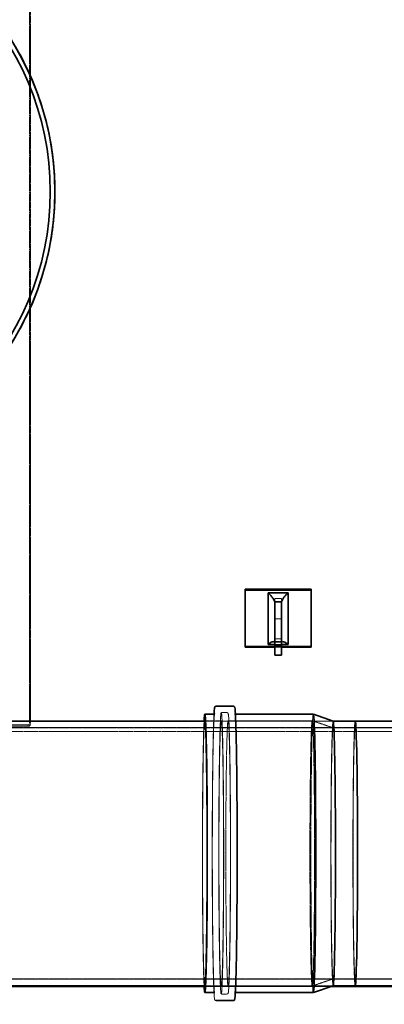
# Model space of a CAD drawing. Units: millimetres. Extents: x 19347 to 35886, y 25768 to 36416.
# Drawn here: x 25860 to 26411, y 27889 to 29377 of the extents above; entities that cross this region are included whole.
import ezdxf

# ---------------------------------------------------------------- set-up
doc = ezdxf.new("R2010")
doc.units = ezdxf.units.MM
doc.linetypes.add('DASHED', pattern=[0.2068, 0.1655, -0.0413])
doc.layers.add('Hidden (ISO)', color=1, linetype='DASHED', lineweight=18, true_color=0xff0000)
doc.layers.add('Visible (ISO)', color=7, linetype='Continuous', lineweight=35)

msp = doc.modelspace()

# ---------------------------------------------------------------- linework, layer by layer
at = {"layer": 'Hidden (ISO)', "ltscale": 12.602964}
for p, q in [((25874.98, 29921.11), (25874.98, 29295.6)), ((25874.98, 28938.62), (25874.98, 28313.11))]:
    msp.add_line(p, q, dxfattribs=at)
at = {"layer": 'Hidden (ISO)', "ltscale": 12.676728}
for p, q in [((25876.62, 29921.11), (25876.62, 29291.94)), ((25876.62, 28942.28), (25876.62, 28313.11))]:
    msp.add_line(p, q, dxfattribs=at)
at = {"layer": 'Hidden (ISO)', "ltscale": 14.365507}
msp.add_line((25874.98, 29295.36), (25874.98, 28938.86), dxfattribs=at)
at = {"layer": 'Hidden (ISO)', "ltscale": 14.070044}
msp.add_line((25876.62, 29291.69), (25876.62, 28942.53), dxfattribs=at)
at = {"layer": 'Hidden (ISO)', "ltscale": 0.475844}
for p, q in [((26245.88, 28502.12), (26245.88, 28497.12)), ((26245.88, 28502.12), (26255.88, 28502.12)), ((26245.88, 28502.12), (26255.88, 28502.12)), ((26245.88, 28502.12), (26245.88, 28497.12)), ((26255.88, 28497.12), (26255.88, 28502.12)), ((26255.88, 28497.12), (26255.88, 28502.12)), ((26245.88, 28471.81), (26255.88, 28471.81)), ((26245.88, 28441.5), (26255.88, 28441.5)), ((26255.88, 28441.5), (26245.88, 28441.5)), ((26255.88, 28436.5), (26245.88, 28436.5)), ((26255.88, 28432.84), (26245.88, 28432.84)), ((26245.88, 28431.81), (26255.88, 28431.81)), ((26255.88, 28428.51), (26245.88, 28428.51))]:
    msp.add_line(p, q, dxfattribs=at)
at = {"layer": 'Hidden (ISO)', "ltscale": 4.759339}
msp.add_line((26200.88, 28430.01), (26300.88, 28430.01), dxfattribs=at)
at = {"layer": 'Hidden (ISO)', "ltscale": 0.399693}
for p, q in [((26164.96, 28329.81), (26173.36, 28329.81)), ((26164.96, 27904.41), (26173.36, 27904.41))]:
    msp.add_line(p, q, dxfattribs=at)
at = {"layer": 'Hidden (ISO)', "ltscale": 13.098367}
for p, q in [((22686.79, 28307.11), (27561.79, 28307.11)), ((22686.79, 27927.11), (27561.79, 27927.11))]:
    msp.add_line(p, q, dxfattribs=at)
at = {"layer": 'Hidden (ISO)', "ltscale": 13.209952}
for p, q in [((22762.02, 28306.75), (26367.47, 28306.75)), ((22762.02, 27927.47), (26367.47, 27927.47))]:
    msp.add_line(p, q, dxfattribs=at)
at = {"layer": 'Hidden (ISO)', "ltscale": 10.933135}
for p, q in [((25602.03, 28311.11), (25873.34, 28311.11)), ((25873.34, 28309.11), (25602.03, 28309.11))]:
    msp.add_line(p, q, dxfattribs=at)
at = {"layer": 'Hidden (ISO)', "ltscale": 0.095089}
msp.add_line((25873.34, 28309.11), (25873.34, 28311.11), dxfattribs=at)
at = {"layer": 'Hidden (ISO)', "ltscale": 1.180241}
for p, q in [((26140.17, 28317.61), (26164.96, 28317.61)), ((26140.17, 27916.61), (26164.96, 27916.61))]:
    msp.add_line(p, q, dxfattribs=at)
at = {"layer": 'Hidden (ISO)', "ltscale": 11.712008}
for p, q in [((26140.41, 28317.11), (26334.15, 28317.11)), ((26140.41, 27917.11), (26334.15, 27917.11))]:
    msp.add_line(p, q, dxfattribs=at)
at = {"layer": 'Hidden (ISO)', "ltscale": 6.052217}
for p, q in [((26175.36, 28317.61), (26302.51, 28317.61)), ((26175.36, 27916.61), (26302.51, 27916.61))]:
    msp.add_line(p, q, dxfattribs=at)
at = {"layer": 'Hidden (ISO)', "ltscale": 1.591842}
for p, q in [((26334.16, 28306.75), (26302.53, 28317.61)), ((26334.16, 27927.48), (26302.53, 27916.61))]:
    msp.add_line(p, q, dxfattribs=at)
at = {"layer": 'Hidden (ISO)', "ltscale": 0.000397873}
for p, q in [((26334.14, 28317.11), (26334.15, 28317.11)), ((26334.14, 27917.11), (26334.15, 27917.11))]:
    msp.add_line(p, q, dxfattribs=at)
at = {"layer": 'Hidden (ISO)', "ltscale": 13.370406}
for p, q in [((26334.14, 28306.75), (27439.97, 28306.75)), ((26334.14, 27927.47), (27439.97, 27927.47))]:
    msp.add_line(p, q, dxfattribs=at)
at = {"layer": 'Hidden (ISO)', "ltscale": 13.098363}
msp.add_line((22686.79, 28301.11), (27561.79, 28301.11), dxfattribs=at)
at = {"layer": 'Hidden (ISO)', "ltscale": 11.614372}
msp.add_line((26331.23, 27916.11), (26139.09, 27916.11), dxfattribs=at)
at = {"layer": 'Hidden (ISO)', "ltscale": 13.463426}
msp.add_ellipse((26164.96, 28117.11), major_axis=(0, 212.7), ratio=0.0174524, dxfattribs=at)
at = {"layer": 'Hidden (ISO)', "ltscale": 13.311511}
msp.add_ellipse((26304.14, 28117.11), major_axis=(0, -210.3), ratio=0.0174524, start_param=3.1415927, end_param=6.2831853, dxfattribs=at)
at = {"layer": 'Hidden (ISO)', "ltscale": 0.149422}
msp.add_ellipse((25873.34, 28313.11), major_axis=(0, -2), ratio=0.819152, start_param=0, end_param=1.5707963, dxfattribs=at)
at = {"layer": 'Hidden (ISO)', "ltscale": 0.298944}
msp.add_ellipse((25873.34, 28313.11), major_axis=(0, -4), ratio=0.819152, start_param=0, end_param=1.5707963, dxfattribs=at)
at = {"layer": 'Hidden (ISO)', "ltscale": 12.777926}
msp.add_ellipse((26140.17, 28117.11), major_axis=(0, -210.3), ratio=0.0174524, start_param=3.4558625, end_param=5.9689155, dxfattribs=at)
at = {"layer": 'Hidden (ISO)', "ltscale": 12.120483}
msp.add_ellipse((26140.17, 28117.11), major_axis=(0, -200.5), ratio=0.0174524, start_param=3.2122298, end_param=6.2125482, dxfattribs=at)
at = {"layer": 'Hidden (ISO)', "ltscale": 12.691194}
for centre in [(26164.96, 28117.11), (26175.36, 28117.11), (26302.51, 28117.11)]:
    msp.add_ellipse(centre, major_axis=(0, 200.5), ratio=0.0174524, dxfattribs=at)
at = {"layer": 'Hidden (ISO)', "ltscale": 12.707844}
msp.add_ellipse((26334.14, 28117.11), major_axis=(0, -200), ratio=0.0174524, start_param=3.1355997, end_param=6.2891782, dxfattribs=at)
at = {"layer": 'Hidden (ISO)', "ltscale": 13.094929}
for centre, major_axis in [((26334.14, 28117.11), (0, 189.64)), ((26367.47, 28117.11), (0, -189.64))]:
    msp.add_ellipse(centre, major_axis=major_axis, ratio=0.0174524, dxfattribs=at)
at = {"layer": 'Hidden (ISO)', "ltscale": 12.659545}
msp.add_ellipse((26367.47, 28117.11), major_axis=(0, -200), ratio=0.0174524, start_param=3.1415927, end_param=6.2831853, dxfattribs=at)
at = {"layer": 'Hidden (ISO)', "ltscale": 0.657373}
msp.add_open_spline([(26244, 28437.14), (26244.99, 28437.18), (26245.99, 28437.25), (26248.7, 28437.42), (26250.43, 28437.5), (26253.09, 28437.42), (26254.02, 28437.36), (26255.88, 28437.24), (26256.83, 28437.18), (26257.76, 28437.14)], degree=3, knots=[0, 0, 0, 0, 0.2992259, 0.2992259, 0.8165339, 0.8165339, 1.0980784, 1.0980784, 1.379871, 1.379871, 1.379871, 1.379871], dxfattribs=at)
at = {"layer": 'Hidden (ISO)', "ltscale": 12.618806}
msp.add_open_spline([(26157.16, 27894.61), (26156.7, 27894.61), (26156.27, 27894.79), (26155.65, 27895.2), (26155.49, 27895.43), (26155.07, 27896.08), (26155.04, 27896.33), (26154.38, 27898.93), (26154.1, 27903.83), (26153.34, 27921.34), (26152.99, 27933.74), (26152.36, 27964.32), (26152.09, 27982.47), (26151.66, 28022.71), (26151.5, 28044.79), (26151.32, 28090.65), (26151.29, 28114.43), (26151.37, 28161.28), (26151.47, 28184.34), (26151.81, 28227.42), (26152.03, 28247.43), (26152.58, 28282.37), (26152.91, 28297.3), (26153.5, 28316.64), (26153.75, 28322.91), (26154.01, 28327.61)], degree=3, knots=[5.3976156, 5.3976156, 5.3976156, 5.3976156, 5.4094159, 5.4094159, 5.4244589, 5.4244589, 5.466188, 5.466188, 5.7803472, 5.7803472, 6.1021546, 6.1021546, 6.4224489, 6.4224489, 6.7425519, 6.7425519, 7.0626093, 7.0626093, 7.3826611, 7.3826611, 7.7027378, 7.7027378, 8.0229171, 8.0229171, 8.23516, 8.23516, 8.23516, 8.23516], dxfattribs=at)
at = {"layer": 'Hidden (ISO)', "ltscale": 13.218156}
msp.add_open_spline([(26153.16, 27906.81), (26153.61, 27906.81), (26154.01, 27906.64), (26154.55, 27906.27), (26154.66, 27906.1), (26154.91, 27905.72), (26154.88, 27905.7), (26154.8, 27905.96), (26154.58, 27907.35), (26154.04, 27913.67), (26153.68, 27921.39), (26153.01, 27943.09), (26152.69, 27957.31), (26152.16, 27990.69), (26151.94, 28009.85), (26151.62, 28051.18), (26151.52, 28073.33), (26151.44, 28118.37), (26151.46, 28141.26), (26151.63, 28185.45), (26151.78, 28206.74), (26152.19, 28245.58), (26152.44, 28263.11), (26153.04, 28292.65), (26153.38, 28304.64), (26154.11, 28321.82), (26154.6, 28327.36), (26154.85, 28328.45), (26154.87, 28328.49), (26154.87, 28328.49)], degree=3, knots=[5.3976156, 5.3976156, 5.3976156, 5.3976156, 5.4096767, 5.4096767, 5.424226, 5.424226, 5.4579864, 5.4579864, 5.6009536, 5.6009536, 5.9091426, 5.9091426, 6.2283573, 6.2283573, 6.5481675, 6.5481675, 6.8680869, 6.8680869, 7.188033, 7.188033, 7.5079737, 7.5079737, 7.8278685, 7.8278685, 8.1475716, 8.1475716, 8.4658359, 8.4658359, 8.4872483, 8.4872483, 8.4872483, 8.4872483], dxfattribs=at)
at = {"layer": 'Hidden (ISO)', "ltscale": 13.360167}
msp.add_open_spline([(26173.36, 28329.81), (26173.81, 28329.81), (26174.23, 28329.65), (26174.83, 28329.25), (26174.99, 28329.03), (26175.4, 28328.44), (26175.44, 28328.2), (26176.14, 28325.73), (26176.35, 28321.3), (26177.08, 28304.83), (26177.42, 28293.09), (26178.02, 28264.08), (26178.28, 28246.83), (26178.7, 28208.52), (26178.85, 28187.48), (26179.03, 28143.72), (26179.06, 28121.01), (26178.99, 28076.22), (26178.89, 28054.14), (26178.58, 28012.86), (26178.37, 27993.67), (26177.84, 27960.09), (26177.54, 27945.71), (26176.85, 27923.21), (26176.48, 27915.13), (26175.97, 27909.07), (26175.84, 27907.97), (26175.63, 27906.73), (26175.57, 27906.4), (26175.37, 27905.84), (26175.31, 27905.64), (26174.99, 27905.19), (26174.85, 27905), (26174.31, 27904.61), (26173.86, 27904.41), (26173.36, 27904.41)], degree=3, knots=[2.2560229, 2.2560229, 2.2560229, 2.2560229, 2.2674309, 2.2674309, 2.2816761, 2.2816761, 2.3180842, 2.3180842, 2.6322434, 2.6322434, 2.9542352, 2.9542352, 3.2745515, 3.2745515, 3.594661, 3.594661, 3.9147215, 3.9147215, 4.2347755, 4.2347755, 4.5548548, 4.5548548, 4.8750385, 4.8750385, 5.195784, 5.195784, 5.2966998, 5.2966998, 5.3471577, 5.3471577, 5.3723866, 5.3723866, 5.3850011, 5.3850011, 5.3976156, 5.3976156, 5.3976156, 5.3976156], dxfattribs=at)
at = {"layer": 'Hidden (ISO)', "ltscale": 13.365775}
msp.add_open_spline([(26186.31, 28327.61), (26186.22, 28327.65), (26186.14, 28327.7), (26185.77, 28327.95), (26185.66, 28328.13), (26185.41, 28328.5), (26185.45, 28328.52), (26185.52, 28328.26), (26185.74, 28326.87), (26186.28, 28320.55), (26186.64, 28312.83), (26187.32, 28291.13), (26187.63, 28276.91), (26188.16, 28243.53), (26188.38, 28224.37), (26188.7, 28183.04), (26188.81, 28160.89), (26188.88, 28115.85), (26188.86, 28092.96), (26188.69, 28048.77), (26188.54, 28027.48), (26188.13, 27988.64), (26187.88, 27971.11), (26187.28, 27941.58), (26186.94, 27929.58), (26186.21, 27912.4), (26185.73, 27906.86), (26185.46, 27905.73), (26185.42, 27905.67), (26185.52, 27905.88), (26185.57, 27906.01), (26185.89, 27906.34), (26186.05, 27906.49), (26186.31, 27906.61)], degree=3, knots=[2.2645999, 2.2645999, 2.2645999, 2.2645999, 2.2680841, 2.2680841, 2.2826333, 2.2826333, 2.3163937, 2.3163937, 2.4593609, 2.4593609, 2.76755, 2.76755, 3.0867646, 3.0867646, 3.4065748, 3.4065748, 3.7264942, 3.7264942, 4.0464403, 4.0464403, 4.366381, 4.366381, 4.6862758, 4.6862758, 5.0059789, 5.0059789, 5.3242433, 5.3242433, 5.3609294, 5.3609294, 5.3792725, 5.3792725, 5.3890386, 5.3890386, 5.3890386, 5.3890386], dxfattribs=at)
at = {"layer": 'Visible (ISO)'}
for p, q in [((25874.98, 29295.6), (25874.98, 29295.36)), ((25876.62, 29291.94), (25876.62, 29291.69)), ((25874.98, 28938.86), (25874.98, 28938.62)), ((25876.62, 28942.53), (25876.62, 28942.28)), ((26300.88, 28516.61), (26200.88, 28516.61)), ((26200.88, 28516.61), (26200.88, 28515.11)), ((26200.88, 28515.11), (26300.88, 28515.11)), ((26200.88, 28428.51), (26200.88, 28515.11)), ((26300.88, 28516.61), (26300.88, 28515.11)), ((26300.88, 28515.11), (26300.88, 28428.51)), ((26235.88, 28432.84), (26235.88, 28510.78)), ((26235.88, 28510.78), (26265.88, 28510.78)), ((26265.88, 28510.78), (26265.88, 28432.84)), ((26245.88, 28497.12), (26245.88, 28482.12)), ((26245.88, 28497.12), (26255.88, 28497.12)), ((26255.88, 28482.12), (26255.88, 28497.12)), ((26245.88, 28416.81), (26245.88, 28482.12)), ((26255.88, 28482.12), (26255.88, 28416.81)), ((26245.88, 28428.51), (26200.88, 28428.51)), ((26245.88, 28432.84), (26235.88, 28432.84)), ((26265.88, 28432.84), (26255.88, 28432.84)), ((26300.88, 28428.51), (26255.88, 28428.51)), ((26245.88, 28416.81), (26255.88, 28416.81)), ((26157.16, 28339.61), (26183.16, 28339.61)), ((26140.17, 28327.41), (26153.16, 28327.41)), ((26187.16, 28327.41), (26304.14, 28327.41)), ((26334.16, 28317.11), (26304.16, 28327.41)), ((22762.03, 28317.11), (26140.41, 28317.11)), ((26334.15, 28317.11), (26367.47, 28317.11)), ((26334.15, 28317.11), (27388.58, 28317.11)), ((22762.03, 27917.11), (26140.41, 27917.11)), ((26139.09, 27916.11), (25182.94, 27916.11)), ((26140.17, 27906.81), (26153.16, 27906.81)), ((26187.16, 27906.81), (26304.14, 27906.81)), ((26334.16, 27917.11), (26304.16, 27906.81)), ((26432.94, 27916.11), (26331.23, 27916.11)), ((26334.15, 27917.11), (26367.47, 27917.11)), ((26334.15, 27917.11), (27388.58, 27917.11)), ((26157.16, 27894.61), (26183.16, 27894.61))]:
    msp.add_line(p, q, dxfattribs=at)
for radius in [432.4, 425.5]:
    msp.add_circle((25481.03, 29117.11), radius, dxfattribs=at)
for centre, major_axis, start_param, end_param in [((26140.17, 28117.11), (0, 210.3), 2.8273228, 6.5974551), ((26140.17, 28117.11), (0, 200.5), 3.0709555, 6.3538224), ((26304.14, 28117.11), (0, 210.3), 3.1415927, 6.2831853), ((26334.14, 28117.11), (0, 200), 3.1475856, 6.2771924), ((26367.47, 28117.11), (0, 200), 3.1415927, 6.2831853)]:
    msp.add_ellipse(centre, major_axis=major_axis, ratio=0.0174524, start_param=start_param, end_param=end_param, dxfattribs=at)
for points, knots in [([(25182.94, 29430.48), (25190.18, 29437.36), (25197.74, 29444.07), (25216.3, 29459.41), (25227.57, 29467.84), (25251.06, 29483.68), (25263.29, 29491.08), (25288.53, 29504.67), (25301.54, 29510.87), (25328.14, 29521.94), (25341.73, 29526.82), (25369.3, 29535.18), (25383.26, 29538.66), (25411.3, 29544.19), (25425.38, 29546.25), (25453.39, 29548.96), (25467.32, 29549.61), (25494.75, 29549.61), (25508.67, 29548.96), (25536.68, 29546.25), (25550.76, 29544.19), (25578.8, 29538.66), (25592.77, 29535.18), (25620.33, 29526.82), (25633.93, 29521.94), (25660.52, 29510.87), (25673.53, 29504.67), (25698.77, 29491.08), (25711, 29483.68), (25734.49, 29467.84), (25745.76, 29459.41), (25767.17, 29441.72), (25777.32, 29432.47), (25796.38, 29413.41), (25805.63, 29403.26), (25823.32, 29381.85), (25831.75, 29370.59), (25847.59, 29347.1), (25854.99, 29334.87), (25868.59, 29309.62), (25874.79, 29296.6), (25885.86, 29270), (25890.74, 29256.4), (25899.1, 29228.83), (25902.58, 29214.86), (25908.12, 29186.82), (25910.17, 29172.74), (25912.88, 29144.74), (25913.53, 29130.82), (25913.53, 29103.4), (25912.88, 29089.48), (25910.17, 29061.48), (25908.12, 29047.4), (25902.58, 29019.36), (25899.1, 29005.4), (25890.74, 28977.83), (25885.86, 28964.22), (25874.79, 28937.62), (25868.59, 28924.6), (25854.99, 28899.35), (25847.59, 28887.12), (25831.75, 28863.63), (25823.32, 28852.37), (25805.63, 28830.96), (25796.38, 28820.82), (25777.32, 28801.75), (25767.17, 28792.5), (25745.76, 28774.81), (25734.49, 28766.38), (25711, 28750.55), (25698.77, 28743.15), (25673.53, 28729.55), (25660.52, 28723.35), (25633.93, 28712.28), (25620.33, 28707.4), (25592.77, 28699.05), (25578.8, 28695.56), (25550.76, 28690.03), (25536.68, 28687.98), (25508.67, 28685.27), (25494.75, 28684.61), (25481.03, 28684.61)], [99.8014973, 99.8014973, 99.8014973, 99.8014973, 102.8218628, 102.8218628, 106.936433, 106.936433, 111.0510031, 111.0510031, 115.1655733, 115.1655733, 119.2801435, 119.2801435, 123.3947136, 123.3947136, 127.5092838, 127.5092838, 131.623854, 131.623854, 135.7384241, 135.7384241, 139.8529943, 139.8529943, 143.9675644, 143.9675644, 148.0821346, 148.0821346, 152.1967048, 152.1967048, 156.3112749, 156.3112749, 160.4258451, 160.4258451, 164.5404153, 164.5404153, 168.652336, 168.652336, 172.7642567, 172.7642567, 176.8761774, 176.8761774, 180.9880981, 180.9880981, 185.1000188, 185.1000188, 189.2119395, 189.2119395, 193.3238602, 193.3238602, 197.4357809, 197.4357809, 201.5477016, 201.5477016, 205.6596224, 205.6596224, 209.7715431, 209.7715431, 213.8834638, 213.8834638, 217.9953845, 217.9953845, 222.1073052, 222.1073052, 226.2192259, 226.2192259, 230.3311466, 230.3311466, 234.4457168, 234.4457168, 238.5602869, 238.5602869, 242.6748571, 242.6748571, 246.7894273, 246.7894273, 250.9039974, 250.9039974, 255.0185676, 255.0185676, 259.1331378, 259.1331378, 263.2477079, 263.2477079, 263.2477079, 263.2477079]), ([(26245.88, 28497.12), (26245.52, 28498.14), (26244.45, 28500.43), (26242.05, 28504.11), (26239.11, 28507.71), (26236.94, 28509.85), (26235.88, 28510.78)], [0, 0, 0, 0, 0.4519079, 0.9162296, 1.3805512, 1.8324591, 1.8324591, 1.8324591, 1.8324591]), ([(26255.88, 28497.12), (26256.24, 28498.14), (26257.31, 28500.43), (26259.7, 28504.11), (26262.64, 28507.71), (26264.81, 28509.85), (26265.88, 28510.78)], [0, 0, 0, 0, 0.4519079, 0.9162296, 1.3805512, 1.8324591, 1.8324591, 1.8324591, 1.8324591]), ([(26245.88, 28436.5), (26245.52, 28436.9), (26244.45, 28437.32), (26242.05, 28436.86), (26239.11, 28435.37), (26236.94, 28433.76), (26235.88, 28432.84)], [0, 0, 0, 0, 0.4519079, 0.9162296, 1.3805512, 1.8324591, 1.8324591, 1.8324591, 1.8324591]), ([(26255.88, 28436.5), (26256.24, 28436.9), (26257.31, 28437.32), (26259.7, 28436.86), (26262.64, 28435.37), (26264.81, 28433.76), (26265.88, 28432.84)], [0, 0, 0, 0, 0.4519079, 0.9162296, 1.3805512, 1.8324591, 1.8324591, 1.8324591, 1.8324591]), ([(26154.01, 28327.61), (26154.15, 28330.01), (26154.28, 28332), (26154.55, 28335.01), (26154.67, 28336.09), (26154.89, 28337.32), (26154.96, 28337.64), (26155.16, 28338.21), (26155.23, 28338.41), (26155.66, 28339.01), (26156.2, 28339.61), (26157.16, 28339.61)], [8.23516, 8.23516, 8.23516, 8.23516, 8.34365552, 8.34365552, 8.44143187, 8.44143187, 8.49032005, 8.49032005, 8.51476413, 8.51476413, 8.53920822, 8.53920822, 8.53920822, 8.53920822]), ([(26183.16, 28339.61), (26183.62, 28339.61), (26184.05, 28339.44), (26184.67, 28339.02), (26184.83, 28338.79), (26185.25, 28338.14), (26185.28, 28337.89), (26185.94, 28335.29), (26186.22, 28330.39), (26186.98, 28312.88), (26187.34, 28300.48), (26187.96, 28269.9), (26188.23, 28251.75), (26188.66, 28211.51), (26188.82, 28189.43), (26189, 28143.57), (26189.03, 28119.79), (26188.95, 28072.94), (26188.85, 28049.88), (26188.52, 28006.8), (26188.29, 27986.79), (26187.74, 27951.85), (26187.42, 27936.92), (26186.7, 27913.64), (26186.31, 27905.32), (26185.77, 27899.21), (26185.65, 27898.13), (26185.43, 27896.91), (26185.36, 27896.58), (26185.16, 27896.01), (26185.1, 27895.82), (26184.67, 27895.21), (26184.12, 27894.61), (26183.16, 27894.61)], [2.2560229, 2.2560229, 2.2560229, 2.2560229, 2.2678232, 2.2678232, 2.2828663, 2.2828663, 2.3245953, 2.3245953, 2.6387546, 2.6387546, 2.9605619, 2.9605619, 3.2808563, 3.2808563, 3.6009592, 3.6009592, 3.9210167, 3.9210167, 4.2410685, 4.2410685, 4.5611451, 4.5611451, 4.8813245, 4.8813245, 5.2020629, 5.2020629, 5.2998392, 5.2998392, 5.3487274, 5.3487274, 5.3731715, 5.3731715, 5.3976156, 5.3976156, 5.3976156, 5.3976156]), ([(26154.87, 28328.49), (26154.87, 28328.49), (26154.86, 28328.47), (26154.8, 28328.34), (26154.75, 28328.21), (26154.34, 28327.78), (26153.84, 28327.41), (26153.16, 28327.41)], [8.487248322, 8.487248322, 8.487248322, 8.487248322, 8.502522082, 8.502522082, 8.520865153, 8.520865153, 8.539208223, 8.539208223, 8.539208223, 8.539208223])]:
    msp.add_open_spline(points, degree=3, knots=knots, dxfattribs=at)
for points in [[(26187.16, 28327.41), (26186.84, 28327.41), (26186.53, 28327.5), (26186.31, 28327.61)], [(26186.31, 27906.61), (26186.53, 27906.72), (26186.84, 27906.81), (26187.16, 27906.81)]]:
    msp.add_open_spline(points, degree=3, dxfattribs=at)

doc.saveas('drawing.dxf')
